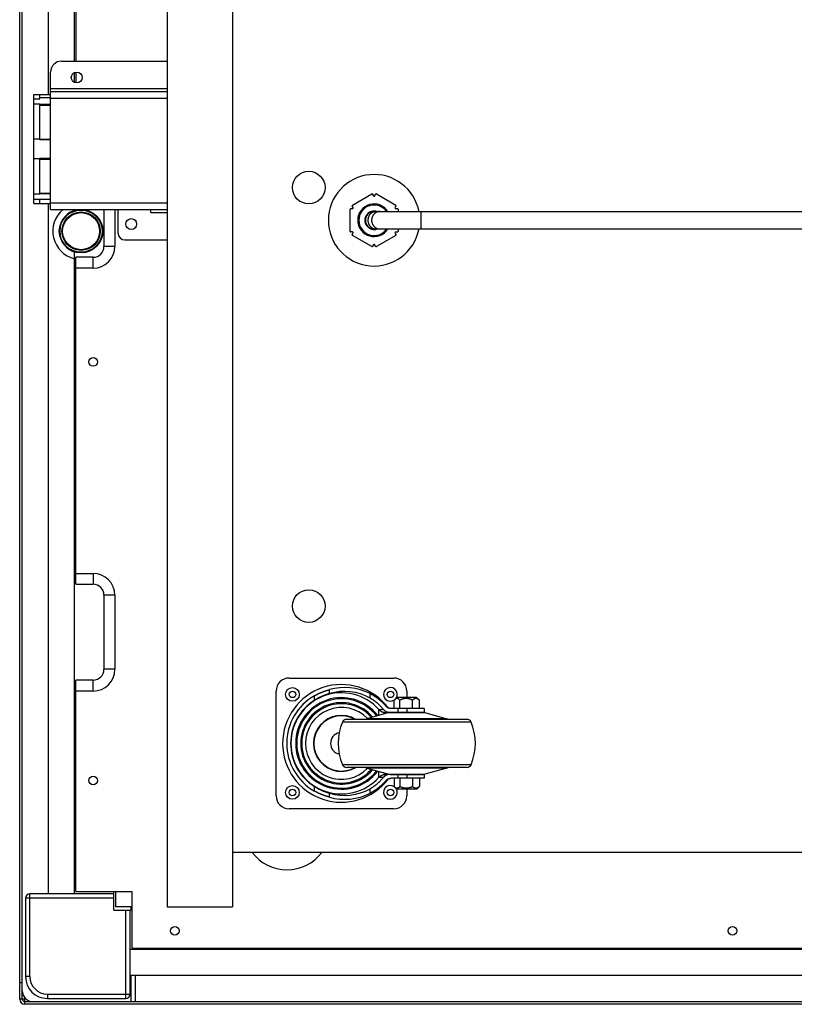
# Model space of a CAD drawing. Units: millimetres. Extents: x -1549 to 4493, y -188 to 5023.
# Drawn here: x -245 to 111, y 4273 to 4725 of the extents above; entities that cross this region are included whole.
import ezdxf

# ---------------------------------------------------------------- set-up
doc = ezdxf.new("R2010")
doc.units = ezdxf.units.MM
doc.header["$LTSCALE"] = 19.36
doc.layers.get('0').update_dxf_attribs({"linetype": 'CONTINUOUS'})
for name, color, linetype in [('02___PRT_ALL_AXES', 7, 'CONTINUOUS'), ('1', 7, 'CONTINUOUS'), ('ISOLA', 7, 'CONTINUOUS')]:
    doc.layers.add(name, color=color, linetype=linetype)

msp = doc.modelspace()

# ---------------------------------------------------------------- linework, layer by layer
at = {"color": 3, "linetype": 'Continuous'}
for p, q in [((-244.58, 4275.64), (-244.58, 5020.24)), ((-225.38, 4705.94), (-176.88, 4705.94)), ((-230.38, 4637.94), (-230.38, 4700.94)), ((-230.38, 4691.94), (-176.88, 4691.94)), ((-230.38, 4637.94), (-176.88, 4637.94)), ((-199.38, 4626.94), (-199.38, 4637.94)), ((-184.38, 4636.44), (-184.38, 4637.94)), ((-196.38, 4623.94), (-176.88, 4623.94)), ((1175.42, 4273.24), (-242.18, 4273.24))]:
    msp.add_line(p, q, dxfattribs=at)
at = {"color": 7, "linetype": 'Continuous'}
for p, q in [((-243.38, 4275.64), (-243.38, 5020.24)), ((-231.38, 4690.54), (-231.38, 4971.94)), ((-219.38, 4705.94), (-219.38, 4971.94)), ((-218.88, 4970.94), (-218.88, 4705.94)), ((-219.38, 4696.15), (-219.38, 4700.73)), ((-218.88, 4700.94), (-218.88, 4695.94)), ((-238.03, 4640.69), (-238.03, 4690.69)), ((-238.03, 4690.69), (-235.28, 4690.69)), ((-235.28, 4688.69), (-235.28, 4690.69)), ((-230.38, 4690.54), (-235.28, 4690.54)), ((-230.38, 4689.04), (-235.28, 4689.04)), ((-238.03, 4688.69), (-235.28, 4688.69)), ((-238.03, 4686.29), (-235.28, 4686.29)), ((-235.28, 4670.09), (-235.28, 4686.29)), ((-235.28, 4685.76), (-230.38, 4685.76)), ((-235.28, 4670.09), (-238.03, 4670.09)), ((-235.28, 4670.17), (-230.38, 4670.17)), ((-235.28, 4669.87), (-235.28, 4670.09)), ((-238.03, 4661.29), (-235.28, 4661.29)), ((-235.28, 4645.02), (-235.28, 4661.29)), ((-235.28, 4660.91), (-230.38, 4660.91)), ((-238.03, 4645.09), (-235.28, 4645.09)), ((-235.28, 4645.32), (-230.38, 4645.32)), ((-91.79, 4639.92), (-82.97, 4645.01)), ((-82.56, 4644.9), (-82.14, 4644.17)), ((-81.62, 4644.17), (-81.2, 4644.9)), ((-80.79, 4645.01), (-71.98, 4639.93)), ((-238.03, 4642.69), (-235.28, 4642.69)), ((-238.03, 4640.69), (-235.28, 4640.69)), ((-235.28, 4640.54), (-235.28, 4642.69)), ((-230.38, 4642.54), (-235.28, 4642.54)), ((-230.38, 4640.54), (-235.28, 4640.54)), ((-231.38, 4323.94), (-231.38, 4640.54)), ((-91.48, 4638.78), (-91.9, 4639.51)), ((-71.87, 4639.52), (-72.29, 4638.79)), ((-219.38, 4637.94), (-219.38, 4637.48)), ((-205.88, 4637.94), (-205.88, 4620.94)), ((-92.89, 4627.86), (-92.89, 4638.03)), ((-92.59, 4638.33), (-91.74, 4638.33)), ((-81.88, 4636.94), (129.87, 4636.94)), ((-72.03, 4638.34), (-71.19, 4638.34)), ((-70.89, 4638.04), (-70.89, 4636.94)), ((-91.74, 4627.56), (-92.59, 4627.56)), ((-91.9, 4626.38), (-91.48, 4627.11)), ((-82.97, 4620.87), (-91.79, 4625.97)), ((-81.88, 4628.94), (129.25, 4628.94)), ((-71.98, 4625.96), (-80.79, 4620.87)), ((-72.29, 4627.1), (-71.87, 4626.37)), ((-71.19, 4627.55), (-72.03, 4627.55)), ((-70.89, 4628.94), (-70.89, 4627.85)), ((-82.14, 4621.71), (-82.56, 4620.98)), ((-81.2, 4620.98), (-81.62, 4621.71)), ((-219.38, 4323.94), (-219.38, 4618.4)), ((-218.88, 4465.94), (-218.88, 4615.94)), ((-210.88, 4615.94), (-218.88, 4615.94)), ((-218.88, 4465.94), (-210.88, 4465.94)), ((-205.88, 4460.94), (-205.88, 4426.94)), ((-120.88, 4422.94), (-72.88, 4422.94)), ((-218.88, 4324.94), (-218.88, 4421.94)), ((-210.88, 4421.94), (-218.88, 4421.94)), ((-126.88, 4368.94), (-126.88, 4416.94)), ((-102.75, 4417.5), (-102.59, 4417.55)), ((-102.59, 4415.7), (-102.75, 4415.65)), ((-83.73, 4413.73), (-83.73, 4415.83)), ((-62.38, 4413.94), (-71.38, 4413.94)), ((-66.88, 4416.94), (-66.88, 4413.94)), ((-58.88, 4408.94), (-74.14, 4408.94)), ((-72.65, 4408.94), (-72.65, 4412.73)), ((-70.04, 4408.94), (-70.04, 4412.73)), ((-64.28, 4408.94), (-64.28, 4412.73)), ((-61.12, 4408.94), (-61.12, 4412.73)), ((-58.88, 4408.94), (-58.88, 4407.14)), ((-75.15, 4407.07), (-85.28, 4404.25)), ((-76.66, 4407.14), (-74.61, 4407.14)), ((-74.61, 4407.14), (-74.52, 4407.14)), ((-74.52, 4407.14), (-58.88, 4407.14)), ((-58.62, 4407.07), (-48.48, 4404.25)), ((-39.22, 4403.94), (-94.55, 4403.94)), ((-39.22, 4381.94), (-94.55, 4381.94)), ((-85.28, 4381.64), (-75.15, 4378.82)), ((-48.48, 4381.64), (-58.62, 4378.82)), ((-74.61, 4378.74), (-76.66, 4378.74)), ((-74.52, 4378.74), (-74.61, 4378.74)), ((-74.52, 4378.74), (-58.88, 4378.74)), ((-58.88, 4378.74), (-58.88, 4376.94)), ((-58.88, 4376.94), (-74.14, 4376.94)), ((-72.65, 4376.94), (-72.65, 4373.16)), ((-70.04, 4376.94), (-70.04, 4373.16)), ((-64.28, 4376.94), (-64.28, 4373.16)), ((-61.12, 4376.94), (-61.12, 4373.16)), ((-102.51, 4370.17), (-102.36, 4370.12)), ((-102.36, 4368.27), (-102.51, 4368.31)), ((-83.73, 4370.05), (-83.73, 4372.16)), ((-62.38, 4371.94), (-71.38, 4371.94)), ((-66.88, 4371.94), (-66.88, 4368.94)), ((-72.88, 4362.94), (-120.88, 4362.94)), ((-201.38, 4323.94), (-239.88, 4323.94)), ((-218.88, 4324.94), (-192.88, 4324.94)), ((-201.38, 4316.44), (-201.38, 4324.94)), ((-200.38, 4317.94), (-200.38, 4324.94)), ((-192.88, 4298.94), (-192.88, 4324.94)), ((-241.88, 4321.94), (-241.88, 4285.94)), ((-201.38, 4316.44), (-193.88, 4316.44)), ((-192.88, 4317.94), (-200.38, 4317.94)), ((-193.88, 4298.44), (-193.88, 4316.44)), ((-193.38, 4316.44), (-193.38, 4317.94)), ((-192.88, 4298.94), (1126.12, 4298.94)), ((-244.58, 4283.24), (-243.38, 4283.24)), ((-193.88, 4277.94), (-193.88, 4286.44)), ((-193.38, 4274.44), (-193.38, 4286.44)), ((-191.38, 4274.44), (-191.38, 4286.44)), ((1175.42, 4274.44), (-242.18, 4274.44)), ((-231.88, 4275.94), (-195.88, 4275.94))]:
    msp.add_line(p, q, dxfattribs=at)
at = {"color": 9, "linetype": 'Continuous'}
for p, q in [((-230.38, 4693.44), (-176.88, 4693.44)), ((-230.38, 4688.94), (-176.88, 4688.94)), ((-230.38, 4686.06), (-235.28, 4686.06)), ((-230.38, 4669.87), (-235.28, 4669.87)), ((-230.38, 4661.21), (-235.28, 4661.21)), ((-230.38, 4645.02), (-235.28, 4645.02)), ((-230.38, 4640.94), (-176.88, 4640.94)), ((-200.88, 4637.94), (-200.88, 4620.94)), ((-184.38, 4636.44), (-176.88, 4636.44)), ((-60.47, 4636.94), (-60.47, 4628.94)), ((-200.88, 4620.94), (-205.88, 4620.94)), ((-210.88, 4610.94), (-210.88, 4615.94)), ((-210.88, 4610.94), (-218.88, 4610.94)), ((-218.88, 4470.94), (-210.88, 4470.94)), ((-210.88, 4470.94), (-210.88, 4465.94)), ((-200.88, 4460.94), (-205.88, 4460.94)), ((-200.88, 4460.94), (-200.88, 4426.94)), ((-200.88, 4426.94), (-205.88, 4426.94)), ((-210.88, 4416.94), (-210.88, 4421.94)), ((-210.88, 4416.94), (-218.88, 4416.94)), ((-109.29, 4412.7), (-109.29, 4414.8)), ((-102.36, 4415.77), (-102.36, 4417.62)), ((-71.04, 4408.94), (-71.04, 4407.14)), ((-66.88, 4408.94), (-66.88, 4407.14)), ((-48.48, 4404.25), (-85.28, 4404.25)), ((-79.66, 4407.04), (-79.66, 4407.27)), ((-79.66, 4406.87), (-79.66, 4407.04)), ((-79.66, 4406.7), (-79.66, 4406.87)), ((-79.66, 4406.51), (-79.66, 4406.7)), ((-79.66, 4406.3), (-79.66, 4406.51)), ((-79.66, 4406.08), (-79.66, 4406.3)), ((-79.66, 4405.81), (-79.66, 4406.08)), ((-79.65, 4407.98), (-79.64, 4408.24)), ((-79.65, 4407.7), (-79.65, 4407.98)), ((-79.65, 4407.53), (-79.65, 4407.7)), ((-79.64, 4408.24), (-79.64, 4408.46)), ((-77.66, 4406.37), (-77.58, 4406.44)), ((-77.58, 4406.44), (-77.47, 4406.52)), ((-77.47, 4406.52), (-77.37, 4406.6)), ((-77.37, 4406.6), (-77.28, 4406.67)), ((-77.28, 4406.67), (-77.19, 4406.73)), ((-77.19, 4406.73), (-77.05, 4406.84)), ((-77.05, 4406.84), (-76.9, 4406.96)), ((-76.9, 4406.96), (-76.73, 4407.1)), ((-76.73, 4407.1), (-76.67, 4407.14)), ((-58.62, 4407.07), (-75.15, 4407.07)), ((-37.38, 4402.73), (-96.39, 4402.73)), ((-37.38, 4383.16), (-96.39, 4383.16)), ((-48.48, 4381.64), (-85.28, 4381.64)), ((-79.66, 4379.92), (-79.66, 4380.07)), ((-79.66, 4379.69), (-79.66, 4379.92)), ((-79.66, 4379.48), (-79.66, 4379.69)), ((-79.66, 4379.28), (-79.66, 4379.48)), ((-79.66, 4379.1), (-79.66, 4379.28)), ((-79.66, 4378.93), (-79.66, 4379.1)), ((-79.66, 4378.69), (-79.66, 4378.93)), ((-79.65, 4378.48), (-79.66, 4378.69)), ((-79.65, 4378.29), (-79.65, 4378.48)), ((-79.65, 4378.03), (-79.65, 4378.29)), ((-79.65, 4377.83), (-79.65, 4378.03)), ((-79.64, 4377.67), (-79.65, 4377.83)), ((-79.64, 4377.57), (-79.64, 4377.67)), ((-79.64, 4377.48), (-79.64, 4377.5)), ((-79.64, 4377.42), (-79.64, 4377.45)), ((-77.58, 4379.45), (-77.66, 4379.52)), ((-77.47, 4379.37), (-77.58, 4379.45)), ((-77.37, 4379.29), (-77.47, 4379.37)), ((-77.28, 4379.22), (-77.37, 4379.29)), ((-77.12, 4379.1), (-77.28, 4379.22)), ((-76.99, 4378.99), (-77.12, 4379.1)), ((-76.84, 4378.88), (-76.99, 4378.99)), ((-76.77, 4378.82), (-76.84, 4378.88)), ((-76.68, 4378.75), (-76.77, 4378.82)), ((-76.67, 4378.74), (-76.68, 4378.75)), ((-75.15, 4378.82), (-58.62, 4378.82)), ((-71.04, 4378.74), (-71.04, 4376.94)), ((-66.88, 4378.74), (-66.88, 4376.94)), ((-109.29, 4371.08), (-109.29, 4373.18)), ((-102.36, 4368.27), (-102.36, 4370.12)), ((-239.88, 4285.94), (-239.88, 4323.94)), ((-201.38, 4321.94), (-241.88, 4321.94)), ((-195.88, 4275.94), (-195.88, 4316.44)), ((-239.88, 4285.94), (-241.88, 4285.94)), ((-231.88, 4277.94), (-231.88, 4275.94)), ((-231.88, 4277.94), (-193.88, 4277.94)), ((-241.61, 4275.64), (-244.58, 4275.64)), ((-242.18, 4273.24), (-242.18, 4276.21))]:
    msp.add_line(p, q, dxfattribs=at)
for points in [[(-80.98, 4636.94), (-81.11, 4636.94), (-81.24, 4636.93), (-81.37, 4636.92), (-81.5, 4636.9), (-81.63, 4636.88), (-81.76, 4636.86), (-81.89, 4636.82), (-82.01, 4636.79), (-82.14, 4636.75), (-82.26, 4636.7), (-82.39, 4636.65), (-82.51, 4636.6), (-82.63, 4636.54), (-82.74, 4636.47), (-82.86, 4636.41), (-82.97, 4636.34), (-83.08, 4636.26), (-83.19, 4636.18), (-83.29, 4636.1), (-83.39, 4636.01), (-83.49, 4635.92), (-83.59, 4635.82), (-83.68, 4635.72), (-83.77, 4635.62), (-83.86, 4635.51), (-83.94, 4635.41), (-84.02, 4635.29), (-84.09, 4635.18), (-84.16, 4635.06), (-84.23, 4634.94), (-84.3, 4634.82), (-84.36, 4634.7), (-84.41, 4634.57), (-84.46, 4634.44), (-84.51, 4634.31), (-84.55, 4634.18), (-84.59, 4634.05), (-84.62, 4633.91), (-84.65, 4633.77), (-84.68, 4633.64), (-84.7, 4633.5), (-84.72, 4633.36), (-84.73, 4633.22), (-84.73, 4633.08), (-84.74, 4632.94)], [(-79.27, 4636.94), (-79.4, 4636.94), (-79.53, 4636.93), (-79.66, 4636.92), (-79.79, 4636.9), (-79.92, 4636.88), (-80.05, 4636.86), (-80.18, 4636.82), (-80.3, 4636.79), (-80.43, 4636.75), (-80.55, 4636.7), (-80.68, 4636.65), (-80.8, 4636.6), (-80.91, 4636.54), (-81.03, 4636.47), (-81.15, 4636.41), (-81.26, 4636.34), (-81.37, 4636.26), (-81.48, 4636.18), (-81.58, 4636.1), (-81.68, 4636.01), (-81.78, 4635.92), (-81.88, 4635.82), (-81.97, 4635.72), (-82.06, 4635.62), (-82.15, 4635.51), (-82.23, 4635.41), (-82.31, 4635.29), (-82.38, 4635.18), (-82.45, 4635.06), (-82.52, 4634.94), (-82.59, 4634.82), (-82.65, 4634.7), (-82.7, 4634.57), (-82.75, 4634.44), (-82.8, 4634.31), (-82.84, 4634.18), (-82.88, 4634.05), (-82.91, 4633.91), (-82.94, 4633.77), (-82.97, 4633.64), (-82.99, 4633.5), (-83.01, 4633.36), (-83.02, 4633.22), (-83.02, 4633.08), (-83.03, 4632.94)], [(-84.74, 4632.94), (-84.73, 4632.8), (-84.73, 4632.66), (-84.72, 4632.53), (-84.7, 4632.39), (-84.68, 4632.25), (-84.65, 4632.11), (-84.62, 4631.98), (-84.59, 4631.84), (-84.55, 4631.71), (-84.51, 4631.58), (-84.46, 4631.44), (-84.41, 4631.32), (-84.36, 4631.19), (-84.3, 4631.07), (-84.23, 4630.94), (-84.16, 4630.82), (-84.09, 4630.71), (-84.02, 4630.59), (-83.94, 4630.48), (-83.86, 4630.37), (-83.77, 4630.27), (-83.68, 4630.16), (-83.59, 4630.07), (-83.49, 4629.97), (-83.39, 4629.88), (-83.29, 4629.79), (-83.19, 4629.71), (-83.08, 4629.63), (-82.97, 4629.55), (-82.86, 4629.48), (-82.74, 4629.41), (-82.63, 4629.35), (-82.51, 4629.29), (-82.39, 4629.23), (-82.26, 4629.18), (-82.14, 4629.14), (-82.01, 4629.1), (-81.89, 4629.06), (-81.76, 4629.03), (-81.63, 4629), (-81.5, 4628.98), (-81.37, 4628.97), (-81.24, 4628.95), (-81.11, 4628.95), (-80.98, 4628.94)], [(-83.03, 4632.94), (-83.02, 4632.8), (-83.02, 4632.66), (-83.01, 4632.53), (-82.99, 4632.39), (-82.97, 4632.25), (-82.94, 4632.11), (-82.91, 4631.98), (-82.88, 4631.84), (-82.84, 4631.71), (-82.8, 4631.58), (-82.75, 4631.44), (-82.7, 4631.32), (-82.65, 4631.19), (-82.59, 4631.07), (-82.52, 4630.94), (-82.45, 4630.82), (-82.38, 4630.71), (-82.31, 4630.59), (-82.23, 4630.48), (-82.15, 4630.37), (-82.06, 4630.27), (-81.97, 4630.16), (-81.88, 4630.07), (-81.78, 4629.97), (-81.68, 4629.88), (-81.58, 4629.79), (-81.48, 4629.71), (-81.37, 4629.63), (-81.26, 4629.55), (-81.15, 4629.48), (-81.03, 4629.41), (-80.91, 4629.35), (-80.8, 4629.29), (-80.68, 4629.23), (-80.55, 4629.18), (-80.43, 4629.14), (-80.3, 4629.1), (-80.18, 4629.06), (-80.05, 4629.03), (-79.92, 4629), (-79.79, 4628.98), (-79.66, 4628.97), (-79.53, 4628.95), (-79.4, 4628.95), (-79.27, 4628.94)], [(-79.66, 4407.27), (-79.65, 4407.47), (-79.65, 4407.53)], [(-79.64, 4408.46), (-79.64, 4408.47), (-79.64, 4408.47), (-79.64, 4408.47), (-79.64, 4408.47), (-79.64, 4408.47), (-79.64, 4408.47), (-79.64, 4408.47), (-79.64, 4408.47), (-79.63, 4408.47)], [(-79.64, 4408.46), (-79.58, 4408.4), (-79.51, 4408.33), (-79.45, 4408.26), (-79.38, 4408.2), (-79.31, 4408.14), (-79.24, 4408.08), (-79.17, 4408.02), (-79.09, 4407.96), (-79.02, 4407.91), (-78.94, 4407.85), (-78.87, 4407.8), (-78.79, 4407.75), (-78.71, 4407.7), (-78.63, 4407.65), (-78.55, 4407.61), (-78.46, 4407.57), (-78.38, 4407.53), (-78.3, 4407.49), (-78.21, 4407.45), (-78.12, 4407.42), (-78.04, 4407.38), (-77.95, 4407.35), (-77.86, 4407.32), (-77.77, 4407.3), (-77.68, 4407.27), (-77.59, 4407.25), (-77.5, 4407.23), (-77.41, 4407.21), (-77.32, 4407.2), (-77.23, 4407.18), (-77.13, 4407.17), (-77.04, 4407.16), (-76.95, 4407.15), (-76.86, 4407.15), (-76.76, 4407.14), (-76.67, 4407.14)], [(-79.63, 4408.47), (-79.41, 4408.49), (-79.19, 4408.5)], [(-79.63, 4408.47), (-79.57, 4408.4), (-79.51, 4408.33), (-79.44, 4408.27), (-79.37, 4408.2), (-79.3, 4408.14), (-79.23, 4408.08), (-79.16, 4408.02), (-79.09, 4407.96), (-79.01, 4407.91), (-78.94, 4407.85), (-78.86, 4407.8), (-78.78, 4407.75), (-78.7, 4407.7), (-78.62, 4407.66), (-78.54, 4407.61), (-78.46, 4407.57), (-78.37, 4407.53), (-78.29, 4407.49), (-78.2, 4407.45), (-78.12, 4407.42), (-78.03, 4407.38), (-77.94, 4407.35), (-77.85, 4407.33), (-77.77, 4407.3), (-77.68, 4407.27), (-77.59, 4407.25), (-77.49, 4407.23), (-77.4, 4407.21), (-77.31, 4407.2), (-77.22, 4407.18), (-77.13, 4407.17), (-77.03, 4407.16), (-76.94, 4407.15), (-76.85, 4407.15), (-76.76, 4407.14), (-76.66, 4407.14)], [(-79.19, 4408.5), (-78.75, 4408.54), (-78.53, 4408.55), (-78.32, 4408.57)], [(-78.32, 4408.57), (-77.89, 4408.6), (-77.68, 4408.62)], [(-76.67, 4407.14), (-76.67, 4407.14), (-76.67, 4407.14), (-76.67, 4407.14), (-76.67, 4407.14), (-76.67, 4407.14), (-76.67, 4407.14), (-76.67, 4407.14), (-76.66, 4407.14), (-76.66, 4407.14)], [(-79.64, 4377.42), (-79.58, 4377.49), (-79.51, 4377.56), (-79.45, 4377.62), (-79.38, 4377.69), (-79.31, 4377.75), (-79.24, 4377.81), (-79.17, 4377.87), (-79.09, 4377.93), (-79.02, 4377.98), (-78.94, 4378.03), (-78.87, 4378.09), (-78.79, 4378.14), (-78.71, 4378.18), (-78.63, 4378.23), (-78.55, 4378.28), (-78.46, 4378.32), (-78.38, 4378.36), (-78.3, 4378.4), (-78.21, 4378.44), (-78.12, 4378.47), (-78.04, 4378.5), (-77.95, 4378.53), (-77.86, 4378.56), (-77.77, 4378.59), (-77.68, 4378.61), (-77.59, 4378.64), (-77.5, 4378.66), (-77.41, 4378.68), (-77.32, 4378.69), (-77.23, 4378.71), (-77.13, 4378.72), (-77.04, 4378.73), (-76.95, 4378.73), (-76.86, 4378.74), (-76.76, 4378.74), (-76.67, 4378.74)], [(-79.64, 4377.5), (-79.64, 4377.52), (-79.64, 4377.54), (-79.64, 4377.55), (-79.64, 4377.57)], [(-79.64, 4377.45), (-79.64, 4377.46), (-79.64, 4377.48)], [(-79.63, 4377.42), (-79.64, 4377.42), (-79.64, 4377.42), (-79.64, 4377.42), (-79.64, 4377.42), (-79.64, 4377.42), (-79.64, 4377.42), (-79.64, 4377.42), (-79.64, 4377.42), (-79.64, 4377.42)], [(-79.63, 4377.42), (-79.57, 4377.49), (-79.51, 4377.55), (-79.44, 4377.62), (-79.37, 4377.68), (-79.3, 4377.75), (-79.23, 4377.81), (-79.16, 4377.86), (-79.09, 4377.92), (-79.01, 4377.98), (-78.94, 4378.03), (-78.86, 4378.08), (-78.78, 4378.13), (-78.7, 4378.18), (-78.62, 4378.23), (-78.54, 4378.27), (-78.46, 4378.32), (-78.37, 4378.36), (-78.29, 4378.4), (-78.2, 4378.43), (-78.12, 4378.47), (-78.03, 4378.5), (-77.94, 4378.53), (-77.85, 4378.56), (-77.77, 4378.59), (-77.68, 4378.61), (-77.59, 4378.64), (-77.49, 4378.66), (-77.4, 4378.67), (-77.31, 4378.69), (-77.22, 4378.7), (-77.13, 4378.72), (-77.03, 4378.73), (-76.94, 4378.73), (-76.85, 4378.74), (-76.76, 4378.74), (-76.66, 4378.74)], [(-78.53, 4377.33), (-78.97, 4377.37), (-79.19, 4377.38), (-79.41, 4377.4), (-79.63, 4377.42)], [(-77.68, 4377.27), (-78.32, 4377.32), (-78.53, 4377.33)], [(-76.66, 4378.74), (-76.66, 4378.74), (-76.67, 4378.74), (-76.67, 4378.74), (-76.67, 4378.74), (-76.67, 4378.74), (-76.67, 4378.74), (-76.67, 4378.74), (-76.67, 4378.74), (-76.67, 4378.74)]]:
    msp.add_lwpolyline(points, dxfattribs=at)
at = {"color": 7, "linetype": 'Continuous'}
for points in [[(-109.29, 4414.8), (-109.13, 4414.89), (-108.98, 4414.97), (-108.83, 4415.05), (-108.68, 4415.14), (-108.53, 4415.22), (-108.38, 4415.29), (-108.23, 4415.37), (-108.08, 4415.45), (-107.94, 4415.52), (-107.79, 4415.59), (-107.64, 4415.66), (-107.5, 4415.73), (-107.35, 4415.8), (-107.21, 4415.87), (-107.07, 4415.93), (-106.93, 4415.99), (-106.79, 4416.06), (-106.65, 4416.12), (-106.51, 4416.18), (-106.37, 4416.24), (-106.24, 4416.29), (-106.1, 4416.35), (-105.97, 4416.4), (-105.84, 4416.45), (-105.71, 4416.51), (-105.58, 4416.56), (-105.45, 4416.61), (-105.32, 4416.65), (-105.2, 4416.7), (-105.07, 4416.75), (-104.95, 4416.79), (-104.83, 4416.84), (-104.71, 4416.88), (-104.59, 4416.92), (-104.48, 4416.96), (-104.36, 4417), (-104.25, 4417.04), (-104.13, 4417.08), (-104.02, 4417.11), (-103.91, 4417.15), (-103.81, 4417.18), (-103.7, 4417.22), (-103.6, 4417.25), (-103.5, 4417.28), (-103.4, 4417.31), (-103.3, 4417.34), (-103.2, 4417.37), (-103.11, 4417.4), (-103.02, 4417.42), (-102.93, 4417.45), (-102.84, 4417.48), (-102.75, 4417.5)], [(-102.75, 4415.65), (-102.84, 4415.62), (-102.93, 4415.59), (-103.02, 4415.56), (-103.11, 4415.53), (-103.2, 4415.5), (-103.3, 4415.47), (-103.4, 4415.44), (-103.5, 4415.41), (-103.6, 4415.37), (-103.7, 4415.34), (-103.81, 4415.3), (-103.92, 4415.27), (-104.02, 4415.23), (-104.13, 4415.19), (-104.25, 4415.15), (-104.36, 4415.11), (-104.47, 4415.06), (-104.59, 4415.02), (-104.71, 4414.98), (-104.83, 4414.93), (-104.95, 4414.88), (-105.07, 4414.83), (-105.2, 4414.78), (-105.32, 4414.73), (-105.45, 4414.68), (-105.58, 4414.63), (-105.71, 4414.57), (-105.84, 4414.52), (-105.97, 4414.46), (-106.1, 4414.4), (-106.24, 4414.34), (-106.37, 4414.28), (-106.51, 4414.21), (-106.65, 4414.15), (-106.79, 4414.08), (-106.93, 4414.01), (-107.07, 4413.95), (-107.21, 4413.87), (-107.35, 4413.8), (-107.5, 4413.73), (-107.64, 4413.65), (-107.79, 4413.57), (-107.93, 4413.5), (-108.08, 4413.41), (-108.23, 4413.33), (-108.38, 4413.25), (-108.53, 4413.16), (-108.68, 4413.07), (-108.83, 4412.98), (-108.98, 4412.89), (-109.13, 4412.8), (-109.29, 4412.7)], [(-102.59, 4417.55), (-102.43, 4417.59), (-102.36, 4417.62)], [(-102.36, 4415.77), (-102.43, 4415.74), (-102.59, 4415.7)], [(-83.73, 4415.83), (-83.62, 4415.77), (-83.5, 4415.71), (-83.38, 4415.65), (-83.26, 4415.58), (-83.14, 4415.52), (-83.01, 4415.45), (-82.89, 4415.38), (-82.76, 4415.3), (-82.63, 4415.23), (-82.49, 4415.15), (-82.36, 4415.07), (-82.22, 4414.98), (-82.09, 4414.9), (-81.95, 4414.81), (-81.81, 4414.72), (-81.67, 4414.63), (-81.52, 4414.53), (-81.38, 4414.43), (-81.23, 4414.33), (-81.08, 4414.23), (-80.93, 4414.12), (-80.78, 4414.01), (-80.63, 4413.9), (-80.47, 4413.79), (-80.32, 4413.67), (-80.16, 4413.55), (-80, 4413.42), (-79.84, 4413.3), (-79.68, 4413.17), (-79.52, 4413.04), (-79.36, 4412.9), (-79.2, 4412.76), (-79.03, 4412.62), (-78.87, 4412.47), (-78.7, 4412.32), (-78.54, 4412.17), (-78.37, 4412.01), (-78.2, 4411.85), (-78.03, 4411.68), (-77.86, 4411.52), (-77.69, 4411.34), (-77.52, 4411.17), (-77.34, 4410.99), (-77.17, 4410.8), (-77, 4410.61), (-76.82, 4410.42), (-76.65, 4410.22), (-76.48, 4410.02)], [(-77.68, 4408.62), (-77.84, 4408.81), (-78, 4409), (-78.16, 4409.18), (-78.33, 4409.36), (-78.49, 4409.54), (-78.65, 4409.71), (-78.81, 4409.88), (-78.97, 4410.04), (-79.13, 4410.2), (-79.29, 4410.36), (-79.44, 4410.51), (-79.6, 4410.66), (-79.76, 4410.81), (-79.91, 4410.95), (-80.07, 4411.09), (-80.22, 4411.22), (-80.37, 4411.35), (-80.52, 4411.48), (-80.67, 4411.61), (-80.82, 4411.73), (-80.97, 4411.85), (-81.12, 4411.97), (-81.26, 4412.08), (-81.41, 4412.19), (-81.55, 4412.3), (-81.69, 4412.4), (-81.83, 4412.5), (-81.97, 4412.6), (-82.1, 4412.7), (-82.24, 4412.79), (-82.37, 4412.89), (-82.51, 4412.98), (-82.64, 4413.06), (-82.77, 4413.15), (-82.89, 4413.23), (-83.02, 4413.31), (-83.14, 4413.38), (-83.26, 4413.46), (-83.38, 4413.53), (-83.5, 4413.6), (-83.62, 4413.66), (-83.73, 4413.73)], [(-70.04, 4412.73), (-70.08, 4412.78), (-70.12, 4412.83), (-70.16, 4412.88), (-70.2, 4412.92), (-70.23, 4412.96), (-70.27, 4413), (-70.31, 4413.04), (-70.35, 4413.08), (-70.39, 4413.12), (-70.43, 4413.15), (-70.47, 4413.18), (-70.5, 4413.22), (-70.54, 4413.24), (-70.58, 4413.27), (-70.62, 4413.3), (-70.66, 4413.32), (-70.7, 4413.35), (-70.74, 4413.37), (-70.78, 4413.39), (-70.82, 4413.41), (-70.86, 4413.43), (-70.9, 4413.45), (-70.94, 4413.46), (-70.98, 4413.47), (-71.02, 4413.49), (-71.06, 4413.5), (-71.1, 4413.51), (-71.14, 4413.52), (-71.18, 4413.52), (-71.22, 4413.53), (-71.26, 4413.53), (-71.3, 4413.53), (-71.34, 4413.53), (-71.38, 4413.53), (-71.43, 4413.53), (-71.47, 4413.53), (-71.51, 4413.52), (-71.55, 4413.52), (-71.59, 4413.51), (-71.63, 4413.5), (-71.67, 4413.49), (-71.71, 4413.47), (-71.75, 4413.46), (-71.79, 4413.45), (-71.83, 4413.43), (-71.87, 4413.41), (-71.91, 4413.39), (-71.95, 4413.37), (-71.99, 4413.35), (-72.03, 4413.32), (-72.07, 4413.3), (-72.11, 4413.27), (-72.14, 4413.24), (-72.18, 4413.22), (-72.22, 4413.18), (-72.26, 4413.15), (-72.3, 4413.12), (-72.34, 4413.08), (-72.38, 4413.04), (-72.41, 4413), (-72.45, 4412.96), (-72.48, 4412.93)], [(-66.88, 4413.53), (-66.97, 4413.53), (-67.07, 4413.53), (-67.16, 4413.53), (-67.25, 4413.53), (-67.34, 4413.53), (-67.43, 4413.53), (-67.52, 4413.52), (-67.62, 4413.51), (-67.71, 4413.51), (-67.8, 4413.5), (-67.89, 4413.49), (-67.98, 4413.47), (-68.07, 4413.46), (-68.16, 4413.44), (-68.25, 4413.43), (-68.34, 4413.41), (-68.43, 4413.39), (-68.51, 4413.37), (-68.6, 4413.34), (-68.69, 4413.32), (-68.77, 4413.29), (-68.86, 4413.27), (-68.95, 4413.24), (-69.03, 4413.21), (-69.12, 4413.18), (-69.2, 4413.15), (-69.29, 4413.11), (-69.37, 4413.08), (-69.46, 4413.04), (-69.54, 4413), (-69.62, 4412.96), (-69.71, 4412.92), (-69.79, 4412.87), (-69.87, 4412.83), (-69.96, 4412.78), (-70.04, 4412.73)], [(-64.28, 4412.73), (-64.36, 4412.78), (-64.44, 4412.83), (-64.53, 4412.87), (-64.61, 4412.92), (-64.69, 4412.96), (-64.78, 4413), (-64.86, 4413.04), (-64.94, 4413.07), (-65.03, 4413.11), (-65.11, 4413.14), (-65.2, 4413.18), (-65.28, 4413.21), (-65.37, 4413.24), (-65.45, 4413.27), (-65.54, 4413.29), (-65.63, 4413.32), (-65.71, 4413.34), (-65.8, 4413.37), (-65.89, 4413.39), (-65.98, 4413.41), (-66.07, 4413.43), (-66.16, 4413.44), (-66.25, 4413.46), (-66.34, 4413.47), (-66.43, 4413.48), (-66.52, 4413.5), (-66.61, 4413.51), (-66.7, 4413.51), (-66.79, 4413.52), (-66.88, 4413.53)], [(-61.12, 4412.73), (-61.16, 4412.78), (-61.21, 4412.83), (-61.26, 4412.88), (-61.31, 4412.92), (-61.35, 4412.96), (-61.4, 4413), (-61.45, 4413.04), (-61.49, 4413.08), (-61.54, 4413.12), (-61.59, 4413.15), (-61.63, 4413.18), (-61.68, 4413.22), (-61.73, 4413.24), (-61.77, 4413.27), (-61.82, 4413.3), (-61.87, 4413.32), (-61.92, 4413.35), (-61.96, 4413.37), (-62.01, 4413.39), (-62.06, 4413.41), (-62.11, 4413.43), (-62.16, 4413.45), (-62.21, 4413.46), (-62.25, 4413.47), (-62.3, 4413.49), (-62.35, 4413.5), (-62.4, 4413.51), (-62.45, 4413.52), (-62.5, 4413.52), (-62.55, 4413.53), (-62.6, 4413.53), (-62.65, 4413.53), (-62.7, 4413.53), (-62.75, 4413.53), (-62.8, 4413.53), (-62.85, 4413.53), (-62.89, 4413.52), (-62.94, 4413.52), (-62.99, 4413.51), (-63.04, 4413.5), (-63.09, 4413.49), (-63.14, 4413.47), (-63.19, 4413.46), (-63.24, 4413.45), (-63.29, 4413.43), (-63.33, 4413.41), (-63.38, 4413.39), (-63.43, 4413.37), (-63.48, 4413.35), (-63.53, 4413.32), (-63.57, 4413.3), (-63.62, 4413.27), (-63.67, 4413.24), (-63.71, 4413.22), (-63.76, 4413.18), (-63.81, 4413.15), (-63.85, 4413.12), (-63.9, 4413.08), (-63.95, 4413.04), (-64, 4413), (-64.04, 4412.96), (-64.09, 4412.92), (-64.14, 4412.88), (-64.18, 4412.83), (-64.23, 4412.78), (-64.28, 4412.73)], [(-74.14, 4408.94), (-74.21, 4408.94), (-74.29, 4408.95), (-74.36, 4408.95), (-74.43, 4408.96), (-74.5, 4408.96), (-74.58, 4408.97), (-74.65, 4408.99), (-74.72, 4409), (-74.79, 4409.01), (-74.86, 4409.03), (-74.94, 4409.05), (-75.01, 4409.07), (-75.08, 4409.09), (-75.15, 4409.11), (-75.22, 4409.14), (-75.29, 4409.17), (-75.36, 4409.19), (-75.42, 4409.22), (-75.49, 4409.26), (-75.56, 4409.29), (-75.62, 4409.32), (-75.69, 4409.36), (-75.75, 4409.4), (-75.81, 4409.44), (-75.88, 4409.48), (-75.94, 4409.52), (-76, 4409.57), (-76.06, 4409.61), (-76.11, 4409.66), (-76.17, 4409.71), (-76.22, 4409.76), (-76.28, 4409.81), (-76.33, 4409.86), (-76.38, 4409.91), (-76.43, 4409.96), (-76.48, 4410.02)], [(-72.48, 4412.93), (-72.49, 4412.92), (-72.53, 4412.88), (-72.57, 4412.83), (-72.61, 4412.78), (-72.65, 4412.73)], [(-61.28, 4412.93), (-61.27, 4412.92), (-61.23, 4412.88), (-61.19, 4412.83), (-61.16, 4412.78), (-61.12, 4412.73)], [(-77.68, 4408.62), (-77.62, 4408.55), (-77.56, 4408.48), (-77.49, 4408.41), (-77.43, 4408.35), (-77.36, 4408.28), (-77.3, 4408.22), (-77.23, 4408.16), (-77.16, 4408.1), (-77.08, 4408.04), (-77.01, 4407.98), (-76.94, 4407.93), (-76.86, 4407.87), (-76.78, 4407.82), (-76.7, 4407.77), (-76.62, 4407.72), (-76.54, 4407.67), (-76.46, 4407.63), (-76.38, 4407.59), (-76.29, 4407.54), (-76.21, 4407.5), (-76.12, 4407.47), (-76.04, 4407.43), (-75.95, 4407.4), (-75.86, 4407.37), (-75.77, 4407.34), (-75.69, 4407.31), (-75.6, 4407.29), (-75.51, 4407.26), (-75.42, 4407.24), (-75.33, 4407.22), (-75.24, 4407.21), (-75.15, 4407.19), (-75.06, 4407.18), (-74.97, 4407.17), (-74.88, 4407.16), (-74.79, 4407.15), (-74.7, 4407.15), (-74.61, 4407.14)], [(-83.73, 4372.16), (-83.62, 4372.22), (-83.5, 4372.29), (-83.38, 4372.36), (-83.26, 4372.43), (-83.14, 4372.5), (-83.02, 4372.58), (-82.89, 4372.66), (-82.77, 4372.74), (-82.64, 4372.82), (-82.51, 4372.91), (-82.37, 4373), (-82.24, 4373.09), (-82.1, 4373.19), (-81.97, 4373.28), (-81.83, 4373.38), (-81.69, 4373.48), (-81.55, 4373.59), (-81.41, 4373.7), (-81.26, 4373.81), (-81.12, 4373.92), (-80.97, 4374.04), (-80.82, 4374.16), (-80.67, 4374.28), (-80.52, 4374.4), (-80.37, 4374.53), (-80.22, 4374.67), (-80.07, 4374.8), (-79.91, 4374.94), (-79.76, 4375.08), (-79.6, 4375.23), (-79.44, 4375.38), (-79.29, 4375.53), (-79.13, 4375.68), (-78.97, 4375.84), (-78.81, 4376.01), (-78.65, 4376.18), (-78.49, 4376.35), (-78.33, 4376.53), (-78.16, 4376.71), (-78, 4376.89), (-77.84, 4377.08), (-77.68, 4377.27)], [(-74.61, 4378.74), (-74.7, 4378.74), (-74.79, 4378.73), (-74.88, 4378.73), (-74.97, 4378.72), (-75.06, 4378.71), (-75.15, 4378.69), (-75.24, 4378.68), (-75.33, 4378.66), (-75.42, 4378.64), (-75.51, 4378.62), (-75.6, 4378.6), (-75.69, 4378.57), (-75.77, 4378.55), (-75.86, 4378.52), (-75.95, 4378.49), (-76.04, 4378.45), (-76.12, 4378.42), (-76.21, 4378.38), (-76.29, 4378.34), (-76.38, 4378.3), (-76.46, 4378.26), (-76.54, 4378.21), (-76.62, 4378.17), (-76.7, 4378.12), (-76.78, 4378.07), (-76.86, 4378.02), (-76.94, 4377.96), (-77.01, 4377.91), (-77.08, 4377.85), (-77.16, 4377.79), (-77.23, 4377.73), (-77.3, 4377.67), (-77.36, 4377.6), (-77.43, 4377.54), (-77.49, 4377.47), (-77.56, 4377.41), (-77.62, 4377.34), (-77.68, 4377.27)], [(-109.29, 4373.18), (-109.13, 4373.09), (-108.98, 4372.99), (-108.83, 4372.9), (-108.68, 4372.81), (-108.53, 4372.72), (-108.38, 4372.64), (-108.23, 4372.55), (-108.08, 4372.47), (-107.93, 4372.39), (-107.79, 4372.31), (-107.64, 4372.23), (-107.5, 4372.16), (-107.35, 4372.08), (-107.21, 4372.01), (-107.07, 4371.94), (-106.93, 4371.87), (-106.79, 4371.8), (-106.65, 4371.74), (-106.51, 4371.67), (-106.37, 4371.61), (-106.24, 4371.55), (-106.1, 4371.49), (-105.97, 4371.43), (-105.84, 4371.37), (-105.71, 4371.31), (-105.58, 4371.26), (-105.45, 4371.21), (-105.32, 4371.15), (-105.2, 4371.1), (-105.07, 4371.05), (-104.95, 4371), (-104.83, 4370.96), (-104.71, 4370.91), (-104.59, 4370.87), (-104.47, 4370.82), (-104.36, 4370.78), (-104.25, 4370.74), (-104.13, 4370.7), (-104.02, 4370.66), (-103.92, 4370.62), (-103.81, 4370.58), (-103.7, 4370.55), (-103.6, 4370.51), (-103.5, 4370.48), (-103.4, 4370.45), (-103.3, 4370.41), (-103.2, 4370.38), (-103.11, 4370.35), (-103.02, 4370.32), (-102.93, 4370.29), (-102.84, 4370.27), (-102.75, 4370.24), (-102.67, 4370.21), (-102.51, 4370.17)], [(-76.48, 4375.87), (-76.65, 4375.67), (-76.82, 4375.47), (-77, 4375.27), (-77.17, 4375.08), (-77.34, 4374.9), (-77.52, 4374.72), (-77.69, 4374.54), (-77.86, 4374.37), (-78.03, 4374.2), (-78.2, 4374.04), (-78.37, 4373.88), (-78.54, 4373.72), (-78.7, 4373.57), (-78.87, 4373.42), (-79.03, 4373.27), (-79.2, 4373.13), (-79.36, 4372.99), (-79.52, 4372.85), (-79.68, 4372.72), (-79.84, 4372.59), (-80, 4372.46), (-80.16, 4372.34), (-80.32, 4372.22), (-80.47, 4372.1), (-80.63, 4371.99), (-80.78, 4371.87), (-80.93, 4371.76), (-81.08, 4371.66), (-81.23, 4371.55), (-81.38, 4371.45), (-81.52, 4371.36), (-81.67, 4371.26), (-81.81, 4371.17), (-81.95, 4371.08), (-82.09, 4370.99), (-82.22, 4370.9), (-82.36, 4370.82), (-82.49, 4370.74), (-82.63, 4370.66), (-82.76, 4370.58), (-82.89, 4370.51), (-83.01, 4370.44), (-83.14, 4370.37), (-83.26, 4370.3), (-83.38, 4370.24), (-83.5, 4370.17), (-83.62, 4370.11), (-83.73, 4370.05)], [(-76.48, 4375.87), (-76.43, 4375.92), (-76.38, 4375.98), (-76.33, 4376.03), (-76.28, 4376.08), (-76.22, 4376.13), (-76.17, 4376.18), (-76.11, 4376.23), (-76.06, 4376.27), (-76, 4376.32), (-75.94, 4376.36), (-75.88, 4376.41), (-75.81, 4376.45), (-75.75, 4376.49), (-75.69, 4376.53), (-75.62, 4376.56), (-75.56, 4376.6), (-75.49, 4376.63), (-75.42, 4376.66), (-75.36, 4376.69), (-75.29, 4376.72), (-75.22, 4376.75), (-75.15, 4376.77), (-75.08, 4376.8), (-75.01, 4376.82), (-74.94, 4376.84), (-74.86, 4376.86), (-74.79, 4376.87), (-74.72, 4376.89), (-74.65, 4376.9), (-74.58, 4376.91), (-74.5, 4376.92), (-74.43, 4376.93), (-74.36, 4376.94), (-74.29, 4376.94), (-74.21, 4376.94), (-74.14, 4376.94)], [(-72.48, 4372.96), (-72.49, 4372.97), (-72.53, 4373.01), (-72.57, 4373.06), (-72.61, 4373.11), (-72.65, 4373.16)], [(-70.04, 4373.16), (-70.08, 4373.11), (-70.12, 4373.06), (-70.16, 4373.01), (-70.2, 4372.97), (-70.23, 4372.92), (-70.27, 4372.88), (-70.31, 4372.84), (-70.35, 4372.8), (-70.39, 4372.77), (-70.43, 4372.73), (-70.47, 4372.7), (-70.5, 4372.67), (-70.54, 4372.64), (-70.58, 4372.61), (-70.62, 4372.59), (-70.66, 4372.56), (-70.7, 4372.54), (-70.74, 4372.52), (-70.78, 4372.5), (-70.82, 4372.48), (-70.86, 4372.46), (-70.9, 4372.44), (-70.94, 4372.43), (-70.98, 4372.41), (-71.02, 4372.4), (-71.06, 4372.39), (-71.1, 4372.38), (-71.14, 4372.37), (-71.18, 4372.36), (-71.22, 4372.36), (-71.26, 4372.36), (-71.3, 4372.35), (-71.34, 4372.35), (-71.38, 4372.35), (-71.43, 4372.36), (-71.47, 4372.36), (-71.51, 4372.36), (-71.55, 4372.37), (-71.59, 4372.38), (-71.63, 4372.39), (-71.67, 4372.4), (-71.71, 4372.41), (-71.75, 4372.43), (-71.79, 4372.44), (-71.83, 4372.46), (-71.87, 4372.48), (-71.91, 4372.5), (-71.95, 4372.52), (-71.99, 4372.54), (-72.03, 4372.56), (-72.07, 4372.59), (-72.11, 4372.61), (-72.14, 4372.64), (-72.18, 4372.67), (-72.22, 4372.7), (-72.26, 4372.73), (-72.3, 4372.77), (-72.34, 4372.8), (-72.38, 4372.84), (-72.41, 4372.88), (-72.45, 4372.92), (-72.48, 4372.96)], [(-66.88, 4372.36), (-66.97, 4372.36), (-67.07, 4372.35), (-67.16, 4372.35), (-67.25, 4372.35), (-67.34, 4372.36), (-67.43, 4372.36), (-67.52, 4372.37), (-67.62, 4372.37), (-67.71, 4372.38), (-67.8, 4372.39), (-67.89, 4372.4), (-67.98, 4372.41), (-68.07, 4372.43), (-68.16, 4372.44), (-68.25, 4372.46), (-68.34, 4372.48), (-68.43, 4372.5), (-68.51, 4372.52), (-68.6, 4372.54), (-68.69, 4372.57), (-68.77, 4372.59), (-68.86, 4372.62), (-68.95, 4372.65), (-69.03, 4372.68), (-69.12, 4372.71), (-69.2, 4372.74), (-69.29, 4372.78), (-69.37, 4372.81), (-69.46, 4372.85), (-69.54, 4372.89), (-69.62, 4372.93), (-69.71, 4372.97), (-69.79, 4373.01), (-69.87, 4373.06), (-69.96, 4373.11), (-70.04, 4373.16)], [(-64.28, 4373.16), (-64.36, 4373.11), (-64.44, 4373.06), (-64.53, 4373.01), (-64.61, 4372.97), (-64.69, 4372.93), (-64.78, 4372.89), (-64.86, 4372.85), (-64.94, 4372.81), (-65.03, 4372.78), (-65.11, 4372.74), (-65.2, 4372.71), (-65.28, 4372.68), (-65.37, 4372.65), (-65.45, 4372.62), (-65.54, 4372.59), (-65.63, 4372.57), (-65.71, 4372.54), (-65.8, 4372.52), (-65.89, 4372.5), (-65.98, 4372.48), (-66.07, 4372.46), (-66.16, 4372.44), (-66.25, 4372.43), (-66.34, 4372.41), (-66.43, 4372.4), (-66.52, 4372.39), (-66.61, 4372.38), (-66.7, 4372.37), (-66.79, 4372.37), (-66.88, 4372.36)], [(-61.12, 4373.16), (-61.16, 4373.11), (-61.21, 4373.06), (-61.26, 4373.01), (-61.31, 4372.97), (-61.35, 4372.92), (-61.4, 4372.88), (-61.45, 4372.84), (-61.49, 4372.8), (-61.54, 4372.77), (-61.59, 4372.73), (-61.63, 4372.7), (-61.68, 4372.67), (-61.73, 4372.64), (-61.77, 4372.61), (-61.82, 4372.59), (-61.87, 4372.56), (-61.92, 4372.54), (-61.96, 4372.52), (-62.01, 4372.5), (-62.06, 4372.48), (-62.11, 4372.46), (-62.16, 4372.44), (-62.21, 4372.43), (-62.25, 4372.41), (-62.3, 4372.4), (-62.35, 4372.39), (-62.4, 4372.38), (-62.45, 4372.37), (-62.5, 4372.36), (-62.55, 4372.36), (-62.6, 4372.36), (-62.65, 4372.35), (-62.7, 4372.35), (-62.75, 4372.35), (-62.8, 4372.36), (-62.85, 4372.36), (-62.89, 4372.36), (-62.94, 4372.37), (-62.99, 4372.38), (-63.04, 4372.39), (-63.09, 4372.4), (-63.14, 4372.41), (-63.19, 4372.43), (-63.24, 4372.44), (-63.29, 4372.46), (-63.33, 4372.48), (-63.38, 4372.5), (-63.43, 4372.52), (-63.48, 4372.54), (-63.53, 4372.56), (-63.57, 4372.59), (-63.62, 4372.61), (-63.67, 4372.64), (-63.71, 4372.67), (-63.76, 4372.7), (-63.81, 4372.73), (-63.85, 4372.77), (-63.9, 4372.8), (-63.95, 4372.84), (-64, 4372.88), (-64.04, 4372.92), (-64.09, 4372.97), (-64.14, 4373.01), (-64.18, 4373.06), (-64.23, 4373.11), (-64.28, 4373.16)], [(-61.28, 4372.96), (-61.27, 4372.97), (-61.23, 4373.01), (-61.19, 4373.06), (-61.16, 4373.11), (-61.12, 4373.16)], [(-102.51, 4368.31), (-102.67, 4368.36), (-102.75, 4368.38), (-102.84, 4368.41), (-102.93, 4368.44), (-103.02, 4368.46), (-103.11, 4368.49), (-103.2, 4368.52), (-103.3, 4368.55), (-103.4, 4368.58), (-103.5, 4368.61), (-103.6, 4368.64), (-103.7, 4368.67), (-103.81, 4368.7), (-103.91, 4368.74), (-104.02, 4368.77), (-104.13, 4368.81), (-104.25, 4368.85), (-104.36, 4368.89), (-104.48, 4368.93), (-104.59, 4368.97), (-104.71, 4369.01), (-104.83, 4369.05), (-104.95, 4369.09), (-105.07, 4369.14), (-105.2, 4369.18), (-105.32, 4369.23), (-105.45, 4369.28), (-105.58, 4369.33), (-105.71, 4369.38), (-105.84, 4369.43), (-105.97, 4369.48), (-106.1, 4369.54), (-106.24, 4369.59), (-106.37, 4369.65), (-106.51, 4369.71), (-106.65, 4369.77), (-106.79, 4369.83), (-106.93, 4369.89), (-107.07, 4369.96), (-107.21, 4370.02), (-107.35, 4370.09), (-107.5, 4370.15), (-107.64, 4370.22), (-107.79, 4370.29), (-107.94, 4370.37), (-108.08, 4370.44), (-108.23, 4370.52), (-108.38, 4370.59), (-108.53, 4370.67), (-108.68, 4370.75), (-108.83, 4370.83), (-108.98, 4370.91), (-109.13, 4371), (-109.29, 4371.08)]]:
    msp.add_lwpolyline(points, dxfattribs=at)
at = {"color": 3, "linetype": 'Continuous'}
for centre in [(-218.38, 4698.44), (-193.38, 4631.19)]:
    msp.add_circle(centre, 2.5, dxfattribs=at)
at = {"color": 7, "linetype": 'Continuous'}
for centre, radius in [((-216.38, 4627.94), 10), ((-216.38, 4627.94), 9.69), ((-216.38, 4627.94), 8.8), ((-216.38, 4627.94), 8.5), ((-210.88, 4567.94), 2), ((-210.88, 4375.94), 2), ((-173.38, 4306.94), 2), ((82.62, 4306.94), 2)]:
    msp.add_circle(centre, radius, dxfattribs=at)
at = {"color": 3, "linetype": 'Continuous'}
for centre, radius, start, end in [((-225.38, 4700.94), 5, 90, 180), ((-196.38, 4626.94), 3, 180, 270), ((-242.18, 4275.64), 2.4, 180, 270)]:
    msp.add_arc(centre, radius, start, end, dxfattribs=at)
at = {"color": 7, "linetype": 'Continuous'}
for centre, radius, start, end in [((-82.82, 4644.75), 0.3, 29.9669, 120.0166), ((-81.88, 4644.32), 0.3, 209.9669, 330.0331), ((-80.94, 4644.76), 0.3, 60.0166, 150.0331), ((-91.64, 4639.66), 0.3, 120.0166, 210.0125), ((-81.88, 4632.94), 7.5, 32.2443, 327.7557), ((-81.88, 4632.94), 7, 34.8629, 325.1371), ((-72.13, 4639.67), 0.3, 330, 60.0166), ((-216.38, 4627.94), 9.99, 110.5263, 255.0225), ((-92.59, 4638.03), 0.3, 90, 180), ((-91.74, 4638.63), 0.3, 270, 30.0125), ((-81.88, 4632.94), 4.25, 70.3223, 289.6777), ((-81.88, 4632.94), 4, 90, 270), ((-72.03, 4638.64), 0.3, 150, 270), ((-71.19, 4638.04), 0.3, 0, 90), ((-92.59, 4627.86), 0.3, 180, 270), ((-91.64, 4626.23), 0.3, 149.9337, 239.9834), ((-91.74, 4627.26), 0.3, 329.9337, 90), ((-72.03, 4627.25), 0.3, 90, 210), ((-72.13, 4626.22), 0.3, 299.9834, 30), ((-71.19, 4627.85), 0.3, 270, 360), ((-81.88, 4621.56), 0.3, 29.9669, 150.0331), ((-210.88, 4620.94), 5, 270, 360), ((-82.82, 4621.13), 0.3, 239.9834, 330.0331), ((-80.94, 4621.13), 0.3, 209.9669, 299.9834), ((-210.88, 4460.94), 5, 0, 90), ((-210.88, 4426.94), 5, 270, 360), ((-120.88, 4416.94), 6, 90, 180), ((-72.88, 4416.94), 6, 0, 90), ((-96.88, 4392.94), 25.13, 119.5741, 240.4259), ((-66.88, 4407.94), 7.5, 126.8699, 138.3363), ((-66.88, 4407.94), 7.5, 41.6637, 53.1301), ((-96.88, 4392.94), 23.33, 122.1169, 237.8831), ((-96.88, 4392.94), 18.7, 40.1443, 319.8557), ((-96.88, 4392.94), 18.2, 40.8669, 319.1331), ((-84.88, 4402.8), 1.5, 105.5498, 130.5564), ((-74.61, 4405.14), 2, 90, 105.5498), ((-59.16, 4405.14), 2, 74.4502, 90), ((-48.88, 4402.8), 1.5, 49.4436, 74.4502), ((-73.38, 4392.94), 25, 156.9643, 203.0357), ((-94.55, 4401.94), 2, 90, 156.9643), ((-39.22, 4401.94), 2, 23.0357, 90), ((-60.38, 4392.94), 25, 336.9643, 23.0357), ((-96.88, 4392.94), 5, 101.7249, 258.2751), ((-94.55, 4383.94), 2, 203.0357, 270), ((-84.88, 4383.08), 1.5, 229.4436, 254.4502), ((-48.88, 4383.08), 1.5, 285.5498, 310.5564), ((-39.22, 4383.94), 2, 270, 336.9643), ((-74.61, 4380.74), 2, 254.4502, 270), ((-59.16, 4380.74), 2, 270, 285.5498), ((-66.88, 4377.94), 7.5, 221.6637, 233.1301), ((-66.88, 4377.94), 7.5, 306.8699, 318.3363), ((-120.88, 4368.94), 6, 180, 270), ((-72.88, 4368.94), 6, 270, 360), ((-121.88, 4354.94), 20, 216.8928, 323.1072), ((-239.88, 4321.94), 2, 90, 180), ((-231.88, 4285.94), 10, 180, 270), ((-238.38, 4279.44), 5, 180, 270), ((-195.88, 4277.94), 2, 270, 360), ((-242.18, 4275.64), 1.2, 180, 270)]:
    msp.add_arc(centre, radius, start, end, dxfattribs=at)
at = {"color": 9, "linetype": 'Continuous'}
for centre, radius, start, end in [((-216.38, 4627.94), 13, 129.6578, 256.6576), ((-210.88, 4620.94), 10, 270, 360), ((-210.88, 4460.94), 10, 0, 90), ((-210.88, 4426.94), 10, 270, 360), ((-96.88, 4392.94), 27, 36.948, 323.052), ((-96.88, 4392.94), 23.2, 41.9955, 318.0045), ((-96.88, 4392.94), 21, 37.3029, 322.6971), ((-96.88, 4392.94), 20.5, 37.8618, 322.1382), ((-96.88, 4392.94), 16.5, 43.6931, 316.3069), ((-96.88, 4392.94), 12.85, 58.8838, 301.1162), ((-96.88, 4392.94), 12.67, 60.2127, 299.7873), ((-231.88, 4285.94), 8, 180, 270)]:
    msp.add_arc(centre, radius, start, end, dxfattribs=at)
at = {"color": 7, "linetype": 'Continuous'}
for centre, major_axis, start_param, end_param in [((-95.33, 4392.94), (25.7, 0), 1.102551, 1.84791), ((-95.44, 4392.94), (23.89, 0), 1.058651, 1.864715), ((-95.44, 4392.94), (23.89, 0), -1.864715, -1.058651), ((-95.33, 4392.94), (25.7, 0), -1.84791, -1.102551)]:
    msp.add_ellipse(centre, major_axis=major_axis, ratio=0.998169, start_param=start_param, end_param=end_param, dxfattribs=at)
at = {"layer": '02___PRT_ALL_AXES', "color": 7, "linetype": 'Continuous'}
for p, q in [((-176.88, 4977.94), (-176.88, 4317.94)), ((-146.88, 4977.94), (-146.88, 4317.94)), ((1080.12, 4342.94), (-146.88, 4342.94)), ((-176.88, 4317.94), (-146.88, 4317.94))]:
    msp.add_line(p, q, dxfattribs=at)
for centre, radius in [((-111.88, 4647.94), 7.5), ((-111.88, 4455.94), 7.5), ((-119.38, 4415.44), 1.5), ((-74.38, 4415.44), 1.5), ((-119.38, 4370.44), 1.5), ((-74.38, 4370.44), 1.5)]:
    msp.add_circle(centre, radius, dxfattribs=at)
msp.add_arc((-81.88, 4632.94), 21, 10.6745, 349.0254, dxfattribs=at)
at = {"layer": '1', "color": 7, "linetype": 'Continuous'}
for centre in [(-119.38, 4415.44), (-119.38, 4370.44)]:
    msp.add_circle(centre, 3.15, dxfattribs=at)
for centre, start, end in [((-74.38, 4415.44), 322.9528, 307.0349), ((-74.38, 4370.44), 52.9651, 37.0472)]:
    msp.add_arc(centre, 3.15, start, end, dxfattribs=at)
at = {"layer": 'ISOLA', "color": 7, "linetype": 'Continuous'}
for p, q in [((-192.88, 4316.44), (-193.88, 4316.44)), ((-193.88, 4286.44), (-193.88, 4298.44)), ((1127.12, 4298.44), (-193.88, 4298.44)), ((1127.12, 4286.44), (-193.88, 4286.44))]:
    msp.add_line(p, q, dxfattribs=at)

doc.saveas('drawing.dxf')
